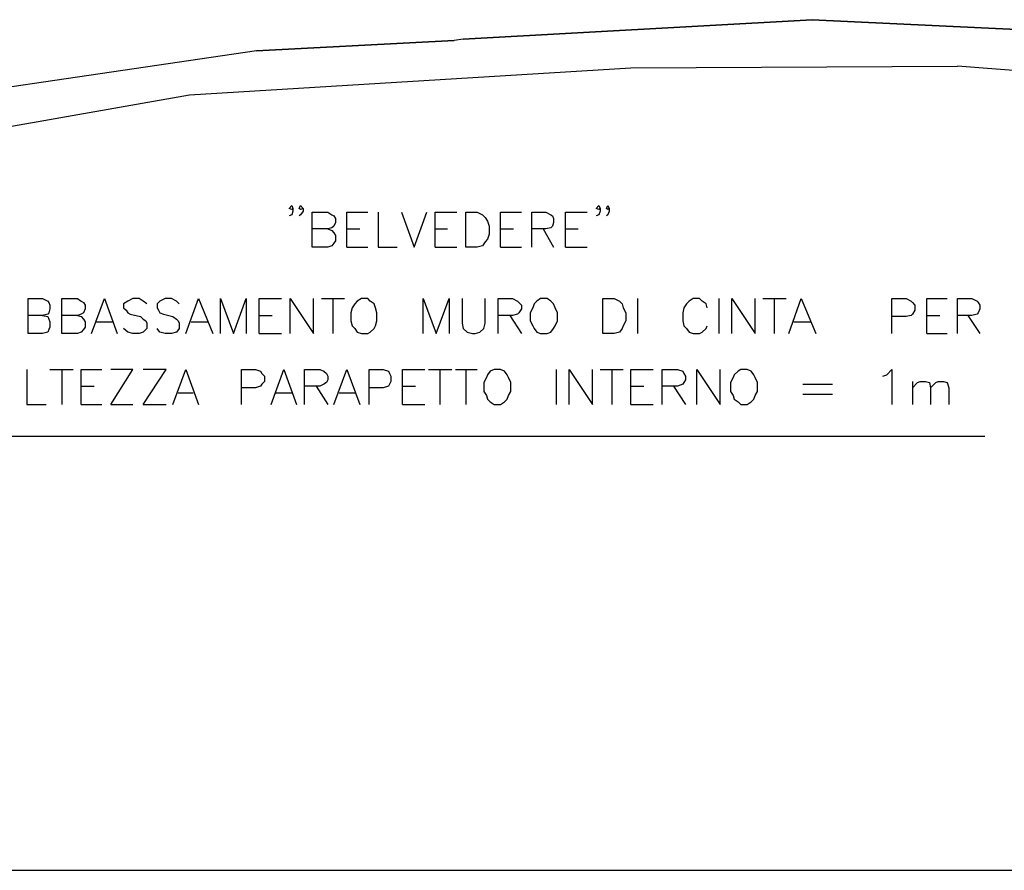
# Model space of a CAD drawing. Extents: x 115 to 844, y 0 to 655.
# Drawn here: x 308 to 372, y 0 to 56 of the extents above; entities that cross this region are included whole.
import ezdxf

# ---------------------------------------------------------------- set-up
doc = ezdxf.new("R2010")
doc.units = 0
doc.header["$MEASUREMENT"] = 0
doc.layers.get('0').update_dxf_attribs({"linetype": 'CONTINUOUS'})
doc.layers.add('11', color=7, linetype='CONTINUOUS')
doc.layers.add('9', color=7, linetype='CONTINUOUS')

msp = doc.modelspace()

# ---------------------------------------------------------------- linework, layer by layer
at = {"color": 0, "flags": 128}
msp.add_lwpolyline([(370.925, 28.45), (298.875, 28.45), (291, 54.95)], dxfattribs=at)
at = {"layer": '11', "color": 0, "flags": 128}
for points in [[(336.725, 54.525), (359.6, 55.8), (411.9, 53.325)], [(359.6, 55.8), (336.725, 54.525)], [(411.9, 53.325), (359.6, 55.8)], [(336.725, 54.525), (336.125, 54.425), (323.175, 53.75), (336.125, 54.425)], [(323.175, 53.75), (293.125, 49.35)], [(318.775, 50.875), (347.725, 52.65)], [(347.725, 52.65), (369.15, 52.75)], [(434.1, 48.75), (396.5, 50.625), (369.15, 52.75)], [(293.8, 46.475), (318.775, 50.875)], [(325.55, 43.425), (325.475, 43.35), (325.3, 43.425), (325.475, 43.6), (325.55, 43.425), (325.55, 43.25), (325.475, 43), (325.3, 42.925)], [(326.225, 43.425), (326.05, 43.35), (325.975, 43.425), (326.05, 43.6), (326.225, 43.425), (326.225, 43.25), (326.05, 43), (325.975, 42.925)], [(345.7, 43.425), (345.625, 43.35), (345.45, 43.425), (345.625, 43.6), (345.7, 43.425), (345.7, 43.25), (345.625, 43), (345.45, 42.925)], [(346.3, 43.425), (346.2, 43.35), (346.125, 43.425), (346.2, 43.6), (346.3, 43.425), (346.3, 43.25), (346.2, 43), (346.125, 42.925)], [(326.825, 40.875), (326.825, 43.175), (327.85, 43.175), (328.1, 43), (328.25, 42.925), (328.35, 42.75), (328.35, 42.5), (328.25, 42.25), (328.1, 42.15), (327.85, 42.075), (326.825, 42.075)], [(329.1, 40.875), (329.1, 43.175), (330.475, 43.175)], [(331.15, 43.175), (331.15, 40.875), (332.4, 40.875)], [(332.675, 43.175), (333.5, 40.875), (334.35, 43.175)], [(334.875, 40.875), (334.875, 43.175), (336.3, 43.175)], [(336.9, 40.875), (336.9, 43.175), (337.65, 43.175), (338, 43), (338.175, 42.825), (338.325, 42.575), (338.425, 42.25), (338.425, 41.725), (338.325, 41.4), (338.175, 41.225), (338, 40.975), (337.65, 40.875), (336.9, 40.875)], [(339.175, 40.875), (339.175, 43.175), (340.55, 43.175)], [(341.225, 40.875), (341.225, 43.175), (342.15, 43.175), (342.475, 43), (342.575, 42.925), (342.65, 42.75), (342.65, 42.5), (342.575, 42.25), (342.475, 42.15), (342.15, 42.075), (341.225, 42.075)], [(343.425, 40.875), (343.425, 43.175), (344.85, 43.175)], [(327.85, 42.075), (328.1, 41.975), (328.25, 41.825), (328.35, 41.65), (328.35, 41.3), (328.25, 41.15), (328.1, 40.975), (327.85, 40.875), (326.825, 40.875)], [(329.1, 42.075), (329.95, 42.075)], [(334.875, 42.075), (335.7, 42.075)], [(339.175, 42.075), (340.025, 42.075)], [(341.975, 42.075), (342.65, 40.875)], [(343.425, 42.075), (344.275, 42.075)], [(329.1, 40.875), (330.475, 40.875)], [(334.875, 40.875), (336.3, 40.875)], [(339.175, 40.875), (340.55, 40.875)], [(343.425, 40.875), (344.85, 40.875)], [(308.2, 35.225), (308.2, 37.5), (309.125, 37.5), (309.475, 37.325), (309.55, 37.25), (309.625, 37.075), (309.625, 36.825), (309.55, 36.575), (309.475, 36.475), (309.125, 36.4), (308.2, 36.4)], [(310.4, 35.225), (310.4, 37.5), (311.425, 37.5), (311.675, 37.325), (311.825, 37.25), (311.925, 37.075), (311.925, 36.825), (311.825, 36.575), (311.675, 36.475), (311.425, 36.4), (310.4, 36.4)], [(312.35, 35.225), (313.2, 37.5), (314.025, 35.225)], [(315.975, 37.15), (315.725, 37.325), (315.475, 37.5), (315.05, 37.5), (314.725, 37.325), (314.45, 37.15), (314.45, 36.9), (314.625, 36.75), (314.725, 36.575), (314.875, 36.475), (315.55, 36.325), (315.725, 36.15), (315.9, 36.05), (315.975, 35.9), (315.975, 35.55), (315.725, 35.3), (315.475, 35.225), (315.05, 35.225), (314.725, 35.3), (314.45, 35.55)], [(318.1, 37.15), (317.925, 37.325), (317.6, 37.5), (317.175, 37.5), (316.825, 37.325), (316.65, 37.15), (316.65, 36.9), (316.75, 36.75), (316.825, 36.575), (317.075, 36.475), (317.675, 36.325), (317.925, 36.15), (318.025, 36.05), (318.1, 35.9), (318.1, 35.55), (317.925, 35.3), (317.6, 35.225), (317.175, 35.225), (316.825, 35.3), (316.65, 35.55)], [(318.525, 35.225), (319.375, 37.5), (320.3, 35.225)], [(320.8, 35.225), (320.8, 37.5), (321.65, 35.225), (322.5, 37.5), (322.5, 35.225)], [(323.35, 35.225), (323.35, 37.5), (324.8, 37.5)], [(325.375, 35.225), (325.375, 37.5), (326.9, 35.225), (326.9, 37.5)], [(327.425, 37.5), (328.95, 37.5)], [(328.175, 37.5), (328.175, 35.225)], [(330.05, 37.5), (329.775, 37.325), (329.625, 37.15), (329.45, 36.9), (329.35, 36.575), (329.35, 36.05), (329.45, 35.725), (329.625, 35.55), (329.775, 35.3), (330.05, 35.225), (330.475, 35.225), (330.625, 35.3), (330.875, 35.55), (330.975, 35.725), (331.05, 36.05), (331.05, 36.575), (330.975, 36.9), (330.875, 37.15), (330.625, 37.325), (330.475, 37.5), (330.05, 37.5)], [(334.1, 35.225), (334.1, 37.5), (334.95, 35.225), (335.8, 37.5), (335.8, 35.225)], [(336.65, 37.5), (336.65, 35.9), (336.725, 35.55), (336.975, 35.3), (337.325, 35.225), (337.5, 35.225), (337.825, 35.3), (338.075, 35.55), (338.175, 35.9), (338.175, 37.5)], [(339.025, 35.225), (339.025, 37.5), (339.95, 37.5), (340.275, 37.325), (340.375, 37.25), (340.55, 37.075), (340.55, 36.825), (340.375, 36.575), (340.275, 36.475), (339.95, 36.4), (339.025, 36.4)], [(341.8, 37.5), (341.55, 37.325), (341.375, 37.15), (341.3, 36.9), (341.125, 36.575), (341.125, 36.05), (341.3, 35.725), (341.375, 35.55), (341.55, 35.3), (341.8, 35.225), (342.225, 35.225), (342.475, 35.3), (342.65, 35.55), (342.75, 35.725), (342.9, 36.05), (342.9, 36.575), (342.75, 36.9), (342.65, 37.15), (342.475, 37.325), (342.225, 37.5), (341.8, 37.5)], [(345.875, 35.225), (345.875, 37.5), (346.625, 37.5), (346.975, 37.325), (347.15, 37.15), (347.225, 36.9), (347.4, 36.575), (347.4, 36.05), (347.225, 35.725), (347.15, 35.55), (346.975, 35.3), (346.625, 35.225), (345.875, 35.225)], [(348.15, 37.5), (348.15, 35.225)], [(352.725, 36.9), (352.65, 37.15), (352.4, 37.325), (352.225, 37.5), (351.8, 37.5), (351.55, 37.325), (351.375, 37.15), (351.2, 36.9), (351.125, 36.575), (351.125, 36.05), (351.2, 35.725), (351.375, 35.55), (351.55, 35.3), (351.8, 35.225), (352.225, 35.225), (352.4, 35.3), (352.65, 35.55), (352.725, 35.725)], [(353.5, 37.5), (353.5, 35.225)], [(354.35, 35.225), (354.35, 37.5), (355.875, 35.225), (355.875, 37.5)], [(356.375, 37.5), (357.9, 37.5)], [(357.125, 37.5), (357.125, 35.225)], [(358.075, 35.225), (358.9, 37.5), (359.85, 35.225)], [(364.825, 35.225), (364.825, 37.5), (365.775, 37.5), (366.1, 37.325), (366.2, 37.25), (366.35, 37.075), (366.35, 36.75), (366.2, 36.475), (366.1, 36.4), (365.775, 36.325), (364.825, 36.325)], [(367.125, 35.225), (367.125, 37.5), (368.475, 37.5)], [(369.15, 35.225), (369.15, 37.5), (370.075, 37.5), (370.425, 37.325), (370.5, 37.25), (370.6, 37.075), (370.6, 36.825), (370.5, 36.575), (370.425, 36.475), (370.075, 36.4), (369.15, 36.4)], [(309.125, 36.4), (309.475, 36.325), (309.55, 36.15), (309.625, 35.975), (309.625, 35.625), (309.55, 35.475), (309.475, 35.3), (309.125, 35.225), (308.2, 35.225)], [(311.425, 36.4), (311.675, 36.325), (311.825, 36.15), (311.925, 35.975), (311.925, 35.625), (311.825, 35.475), (311.675, 35.3), (311.425, 35.225), (310.4, 35.225)], [(323.35, 36.4), (324.2, 36.4)], [(339.775, 36.4), (340.55, 35.225)], [(367.125, 36.4), (367.975, 36.4)], [(369.825, 36.4), (370.6, 35.225)], [(312.675, 35.975), (313.7, 35.975)], [(318.875, 35.975), (319.975, 35.975)], [(358.4, 35.975), (359.5, 35.975)], [(323.35, 35.225), (324.8, 35.225)], [(367.125, 35.225), (368.475, 35.225)], [(308.1, 32.85), (308.1, 30.55), (309.375, 30.55)], [(309.625, 32.85), (311.15, 32.85)], [(310.4, 32.85), (310.4, 30.55)], [(311.675, 30.55), (311.675, 32.85), (313.025, 32.85)], [(313.625, 30.55), (315.05, 32.85), (313.625, 32.85)], [(315.725, 30.55), (317.25, 32.85), (315.725, 32.85)], [(317.675, 30.55), (318.525, 32.85), (319.375, 30.55)], [(322.175, 30.55), (322.175, 32.85), (323.1, 32.85), (323.425, 32.75), (323.525, 32.6), (323.7, 32.425), (323.7, 32.075), (323.525, 31.9), (323.425, 31.75), (323.1, 31.65), (322.175, 31.65)], [(324.125, 30.55), (324.95, 32.85), (325.8, 30.55)], [(326.325, 30.55), (326.325, 32.85), (327.325, 32.85), (327.575, 32.75), (327.75, 32.6), (327.85, 32.425), (327.85, 32.175), (327.75, 32), (327.575, 31.9), (327.325, 31.75), (326.325, 31.75)], [(328.25, 30.55), (329.1, 32.85), (329.95, 30.55)], [(330.55, 30.55), (330.55, 32.85), (331.475, 32.85), (331.825, 32.75), (331.9, 32.6), (331.975, 32.425), (331.975, 32.075), (331.9, 31.9), (331.825, 31.75), (331.475, 31.65), (330.55, 31.65)], [(332.75, 30.55), (332.75, 32.85), (334.2, 32.85)], [(334.45, 32.85), (335.975, 32.85)], [(335.2, 32.85), (335.2, 30.55)], [(336.225, 32.85), (337.65, 32.85)], [(336.9, 32.85), (336.9, 30.55)], [(338.75, 32.85), (338.5, 32.75), (338.325, 32.5), (338.25, 32.325), (338.075, 32), (338.075, 31.4), (338.25, 31.15), (338.325, 30.9), (338.5, 30.725), (338.75, 30.55), (339.175, 30.55), (339.425, 30.725), (339.6, 30.9), (339.7, 31.15), (339.85, 31.4), (339.85, 32), (339.7, 32.325), (339.6, 32.5), (339.425, 32.75), (339.175, 32.85), (338.75, 32.85)], [(342.825, 32.85), (342.825, 30.55)], [(343.675, 30.55), (343.675, 32.85), (345.2, 30.55), (345.2, 32.85)], [(345.7, 32.85), (347.225, 32.85)], [(346.475, 32.85), (346.475, 30.55)], [(347.725, 30.55), (347.725, 32.85), (349.175, 32.85)], [(349.775, 30.55), (349.775, 32.85), (350.775, 32.85), (351.125, 32.75), (351.2, 32.6), (351.3, 32.425), (351.3, 32.175), (351.2, 32), (351.125, 31.9), (350.775, 31.75), (349.775, 31.75)], [(352.05, 30.55), (352.05, 32.85), (353.575, 30.55), (353.575, 32.85)], [(354.925, 32.85), (354.75, 32.75), (354.5, 32.5), (354.425, 32.325), (354.25, 32), (354.25, 31.4), (354.425, 31.15), (354.5, 30.9), (354.75, 30.725), (354.925, 30.55), (355.35, 30.55), (355.6, 30.725), (355.775, 30.9), (355.875, 31.15), (356.025, 31.4), (356.025, 32), (355.875, 32.325), (355.775, 32.5), (355.6, 32.75), (355.35, 32.85), (354.925, 32.85)], [(364.25, 32.425), (364.5, 32.5), (364.825, 32.85), (364.825, 30.55)], [(311.675, 31.75), (312.525, 31.75)], [(327.075, 31.75), (327.85, 30.55)], [(332.75, 31.75), (333.6, 31.75)], [(347.725, 31.75), (348.575, 31.75)], [(350.525, 31.75), (351.3, 30.55)], [(359, 31.9), (360.95, 31.9)], [(366.2, 32.075), (366.2, 30.55)], [(366.2, 31.65), (366.525, 32), (366.7, 32.075), (367.05, 32.075), (367.3, 32), (367.375, 31.65), (367.375, 30.55)], [(367.375, 31.65), (367.725, 32), (367.875, 32.075), (368.225, 32.075), (368.475, 32), (368.575, 31.65), (368.575, 30.55)], [(318.025, 31.325), (319.025, 31.325)], [(324.375, 31.325), (325.475, 31.325)], [(328.6, 31.325), (329.625, 31.325)], [(359, 31.225), (360.95, 31.225)], [(311.675, 30.55), (313.025, 30.55)], [(313.625, 30.55), (315.05, 30.55)], [(315.725, 30.55), (317.25, 30.55)], [(332.75, 30.55), (334.2, 30.55)], [(347.725, 30.55), (349.175, 30.55)]]:
    msp.add_lwpolyline(points, dxfattribs=at)
at = {"layer": '9', "color": 0, "flags": 128}
msp.add_lwpolyline([(119.273, 0), (844.05, 0)], dxfattribs=at)

doc.saveas('drawing.dxf')
